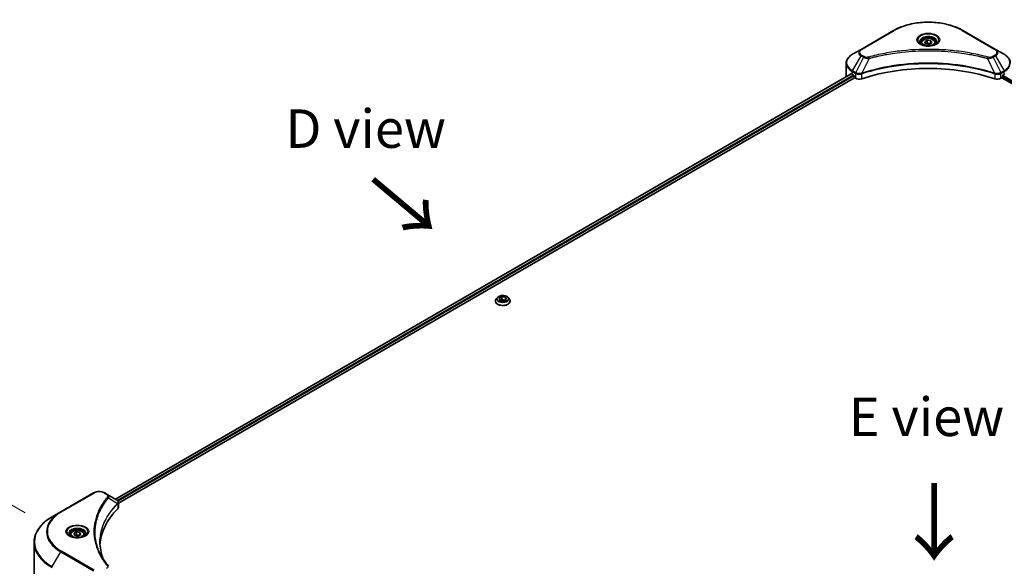
# Model space of a CAD drawing. Units: millimetres. Extents: x 0 to 12768, y 0 to 2248.
# Drawn here: x 197 to 582, y 1141 to 1354 of the extents above; entities that cross this region are included whole.
import ezdxf

# ---------------------------------------------------------------- set-up
doc = ezdxf.new("R2010")
doc.units = ezdxf.units.MM
doc.header["$LTSCALE"] = 6
doc.layers.get('Defpoints').update_dxf_attribs({"lineweight": 25})
for name, color, linetype, lineweight in [('Dimension (ISO)', 7, 'Continuous', 18), ('Symbol (ISO)', 7, 'Continuous', 18), ('Visible (ISO)', 7, 'Continuous', 35), ('Visible Narrow (ISO)', 7, 'Continuous', 25)]:
    doc.layers.add(name, color=color, linetype=linetype, lineweight=lineweight)
doc.styles.add('Note Text (TK)', font='MS PGothic.ttf')
doc.dimstyles.new('Default - Method 1b (TK)', dxfattribs={"dimscale": 6, "dimtxt": 2.5, "dimasz": 2.5, "dimexe": 1, "dimexo": 1.5, "dimgap": 1, "dimtad": 1, "dimrnd": 1e-08, "dimdsep": 46, "dimtxsty": 'Note Text (TK)', "dimcen": 0.09, "dimdle": 5, "dimclrd": 100, "dimclre": 100, "dimclrt": 7, "dimadec": 1, "dimazin": 1, "dimtfac": 1, "dimtmove": 0, "dimatfit": 3, "dimfxl": 1, "dimtolj": 1, "dimlwd": -1, "dimlwe": -1, "dimarcsym": 0})

# ---------------------------------------------------------------- blocks, each defined once
blk = doc.blocks.new('*D19')
at = {"layer": 'Defpoints', "color": 0, "transparency": 16777216}
for p in [(127.93, 1203.05), (208.54, 1156.51), (229.1, 1062.99)]:
    blk.add_point(p, dxfattribs=at)
at = {"layer": 'Dimension (ISO)', "color": 100, "transparency": 16777216}
for p, q in [((199.54, 1161.71), (121.93, 1206.52)), ((127.93, 1136.4), (127.93, 1188.05)), ((220.1, 1068.19), (121.93, 1124.87))]:
    blk.add_line(p, q, dxfattribs=at)
for points in [[(125.43, 1188.05), (130.43, 1188.05), (127.93, 1203.05)], [(125.43, 1136.4), (130.43, 1136.4), (127.93, 1121.4)]]:
    blk.add_solid(points, dxfattribs=at)
at = {"layer": 'Dimension (ISO)', "color": 7, "transparency": 16777216, "insert": (115.81, 1148.84), "char_height": 15, "attachment_point": 4, "rotation": 90, "style": 'Note Text (TK)'}
blk.add_mtext('\\A1;{\\Q30.000;\\W0.816;\\H0.816x;100}', dxfattribs=at)

msp = doc.modelspace()

# ---------------------------------------------------------------- linework, layer by layer
at = {"layer": 'Visible (ISO)'}
for p, q in [((538.7126, 1349.9165), (525.9847, 1342.568)), ((578.5177, 1342.568), (565.7898, 1349.9165)), ((550.857, 1345.5379), (551.8776, 1346.1272)), ((551.8776, 1346.1272), (553.2718, 1345.9115)), ((551.8776, 1345.0657), (551.8776, 1346.1272)), ((525.9847, 1342.568), (522.6563, 1340.6463)), ((549.5012, 1345.0773), (549.5012, 1344.4573)), ((551.2306, 1344.733), (550.857, 1345.5379)), ((552.6248, 1344.5173), (551.2306, 1344.733)), ((553.6454, 1345.1066), (552.6248, 1344.5173)), ((553.2718, 1345.9115), (553.6454, 1345.1066)), ((553.2718, 1344.8909), (553.2718, 1345.9115)), ((555.0012, 1345.0773), (555.0012, 1344.4573)), ((581.8461, 1340.6463), (578.5177, 1342.568)), ((540.4531, 1341.2867), (540.4539, 1341.2872)), ((564.0488, 1341.287), (564.0492, 1341.2868)), ((564.2482, 1341.261), (564.2482, 1341.2609)), ((564.7278, 1341.1965), (564.7277, 1341.1965)), ((569.1047, 1340.482), (569.1047, 1340.482)), ((569.4289, 1340.4199), (569.4289, 1340.4198)), ((520.2096, 1332.0133), (520.2096, 1337.1515)), ((522.163, 1332.9998), (234.7718, 1167.0744)), ((235.9445, 1165.4786), (523.472, 1331.4826)), ((522.5527, 1332.8298), (523.0477, 1332.5441)), ((523.2598, 1332.1766), (523.2598, 1331.85)), ((523.472, 1331.4826), (523.8583, 1331.2596)), ((525.9952, 1332.9394), (525.996, 1332.9399)), ((526.6953, 1333.3436), (526.6981, 1333.3452)), ((577.7959, 1333.3501), (577.8073, 1333.3435)), ((578.507, 1332.9395), (578.5075, 1332.9393)), ((580.6441, 1331.2596), (581.0305, 1331.4826)), ((581.0305, 1331.4826), (868.5579, 1165.4786)), ((581.2426, 1331.85), (581.2426, 1332.1766)), ((581.4547, 1332.5441), (581.9497, 1332.8298)), ((384.6869, 1245.4354), (385.7076, 1246.0247)), ((385.7076, 1246.0247), (385.7076, 1244.9633)), ((385.7076, 1246.0247), (387.1017, 1245.809)), ((383.1811, 1244.3216), (383.1811, 1244.3549)), ((384.0303, 1245.7582), (383.5343, 1245.2048)), ((385.0605, 1244.6305), (384.6869, 1245.4354)), ((386.4547, 1244.4148), (385.0605, 1244.6305)), ((385.1163, 1244.6219), (385.7076, 1244.9633)), ((385.7076, 1244.9633), (387.046, 1244.7562)), ((387.4753, 1245.0041), (386.4547, 1244.4148)), ((387.1017, 1245.809), (387.4753, 1245.0041)), ((387.1017, 1245.809), (387.1017, 1244.7884)), ((388.1319, 1245.7582), (388.628, 1245.2048)), ((388.9811, 1244.3216), (388.9811, 1244.3549)), ((226.1714, 1169.4707), (213.4435, 1162.1223)), ((231.5667, 1168.9249), (230.6212, 1169.4707)), ((231.5667, 1168.9249), (235.2443, 1166.8016)), ((235.8091, 1165.4004), (235.8095, 1165.4006)), ((235.9445, 1163.8778), (235.9445, 1165.7759)), ((213.4435, 1162.1223), (210.1151, 1160.2006)), ((229.6935, 1164.1424), (229.693, 1164.1422)), ((235.3905, 1165.1587), (235.4011, 1165.1649)), ((228.1571, 1160.9825), (228.1577, 1160.9829)), ((218.5168, 1153.6612), (219.5375, 1154.2505)), ((219.5375, 1154.2505), (220.9317, 1154.0348)), ((219.5375, 1153.189), (219.5375, 1154.2505)), ((220.9317, 1154.0348), (221.3052, 1153.2299)), ((220.9317, 1153.0142), (220.9317, 1154.0348)), ((202.9821, 1135.815), (202.9821, 1150.1738)), ((217.161, 1153.2006), (217.161, 1152.5806)), ((218.8904, 1152.8563), (218.5168, 1153.6612)), ((220.2846, 1152.6406), (218.8904, 1152.8563)), ((221.3052, 1153.2299), (220.2846, 1152.6406)), ((222.661, 1153.2006), (222.661, 1152.5806))]:
    msp.add_line(p, q, dxfattribs=at)
for centre, major_axis, ratio, start_param, end_param in [((552.2512, 1342.8728), (3.25, 0), 0.57735027, 3.62692282, 3.62701417), ((552.2512, 1342.8728), (-2.75, 0), 0.57735027, 0.57230409, 0.57259773), ((552.2512, 1342.8728), (-2.75, 0), 0.57735027, 2.56833258, 2.56853998), ((552.2512, 1342.8728), (3.25, 0), 0.57735027, 5.7971013, 5.79715332), ((552.2512, 1305.069), (52, 0), 0.57735027, 1.04765332, 2.09393933), ((528.2096, 1332.0133), (-8, 0), 0.57735027, 0, 0.03015059), ((528.2096, 1336.0958), (8, 0), 0.57735027, 3.88203974, 3.92699082), ((523.0477, 1332.2991), (-0.15, 0.2598), 0.57735027, 3.92699082, 5.49778714), ((523.472, 1331.7276), (-0.15, 0.2598), 0.57735027, 0.78539816, 2.35619449), ((525.2725, 1332.0761), (2, 0), 0.57735027, 3.92699082, 5.23553198), ((579.2299, 1332.0761), (2, 0), 0.57735027, 4.18924598, 5.49778714), ((581.0305, 1331.7276), (-0.15, -0.2598), 0.57735027, 0.78539816, 2.35619449), ((581.4547, 1332.2991), (-0.15, -0.2598), 0.57735027, 3.92699082, 5.49778714), ((576.2928, 1336.0958), (8, 0), 0.57735027, 5.49778714, 5.54273822), ((235.2386, 1164.5055), (-0.946, 2.4307), 0.56078354, 5.66517913, 5.67306102), ((235.0052, 1166.3622), (0.2535, 0.431), 0.57192456, 0.0002322, 0.00514699), ((280.7222, 1148.3016), (-52, 0), 0.57735027, 5.7600423, 6.25046737), ((233.9445, 1163.8778), (2, 0), 0.57735027, 5.7600423, 6.28318531)]:
    msp.add_ellipse(centre, major_axis=major_axis, ratio=ratio, start_param=start_param, end_param=end_param, dxfattribs=at)
for points, knots in [([(538.7126, 1349.9165), (540.1435, 1350.7426), (541.7912, 1351.4328), (545.3654, 1352.4842), (547.2915, 1352.8452), (551.2402, 1353.2063), (553.2622, 1353.2063), (557.211, 1352.8452), (559.137, 1352.4842), (562.7112, 1351.4328), (564.359, 1350.7426), (565.7898, 1349.9165)], [3.14159265, 3.14159265, 3.14159265, 3.14159265, 3.45575192, 3.45575192, 3.76991118, 3.76991118, 4.08407045, 4.08407045, 4.39822972, 4.39822972, 4.71238898, 4.71238898, 4.71238898, 4.71238898]), ([(549.5012, 1345.0773), (549.5012, 1345.2487), (549.5416, 1345.4193), (549.6968, 1345.7484), (549.8168, 1345.9048), (550.1332, 1346.1991), (550.3379, 1346.3325), (550.8063, 1346.5545), (551.0721, 1346.6414), (551.6314, 1346.7588), (551.9247, 1346.7896), (552.5111, 1346.7938), (552.8041, 1346.7675), (553.3642, 1346.6596), (553.6312, 1346.5778), (554.1144, 1346.3621), (554.3305, 1346.2279), (554.6812, 1345.9149), (554.8183, 1345.7364), (554.9671, 1345.3921), (555.0012, 1345.2349), (555.0012, 1345.0773)], [2.35619449, 2.35619449, 2.35619449, 2.35619449, 2.62198886, 2.62198886, 2.91161337, 2.91161337, 3.23970828, 3.23970828, 3.57841915, 3.57841915, 3.91455234, 3.91455234, 4.24911174, 4.24911174, 4.58502719, 4.58502719, 4.92367944, 4.92367944, 5.25327908, 5.25327908, 5.49778714, 5.49778714, 5.49778714, 5.49778714]), ([(549.6254, 1344.3623), (549.5917, 1344.3864), (549.5594, 1344.4107), (549.4341, 1344.5103), (549.3527, 1344.5874), (549.2169, 1344.7413), (549.1625, 1344.818), (549.0785, 1344.9673), (549.0489, 1345.0398), (549.0103, 1345.1803), (549.0012, 1345.2484), (549.0012, 1345.3164)], [1.676424822, 1.676424822, 1.676424822, 1.676424822, 1.727875959, 1.727875959, 1.884955592, 1.884955592, 2.042035225, 2.042035225, 2.199114858, 2.199114858, 2.35619449, 2.35619449, 2.35619449, 2.35619449]), ([(549.3496, 1344.5072), (549.6261, 1344.3475), (549.9528, 1344.2074), (550.6775, 1343.986), (551.0761, 1343.9055), (551.904, 1343.8164), (552.3334, 1343.8085), (553.175, 1343.8676), (553.5869, 1343.9346), (554.3462, 1344.1338), (554.6938, 1344.2655), (555.0477, 1344.4482), (555.1012, 1344.4773), (555.1529, 1344.5072)], [4.71238898, 4.71238898, 4.71238898, 4.71238898, 5.01119213, 5.01119213, 5.31351931, 5.31351931, 5.61874121, 5.61874121, 5.92425149, 5.92425149, 6.22732827, 6.22732827, 6.28318531, 6.28318531, 6.28318531, 6.28318531]), ([(555.5012, 1345.3164), (555.5012, 1345.2484), (555.4921, 1345.1803), (555.4536, 1345.0398), (555.4239, 1344.9673), (555.3399, 1344.818), (555.2855, 1344.7413), (555.1497, 1344.5874), (555.0684, 1344.5103), (554.943, 1344.4107), (554.9107, 1344.3864), (554.877, 1344.3623)], [5.497787144, 5.497787144, 5.497787144, 5.497787144, 5.654866776, 5.654866776, 5.811946409, 5.811946409, 5.969026042, 5.969026042, 6.126105675, 6.126105675, 6.177556812, 6.177556812, 6.177556812, 6.177556812]), ([(522.6563, 1340.6463), (522.359, 1340.4747), (522.0827, 1340.2882), (521.5791, 1339.888), (521.3517, 1339.6742), (520.9526, 1339.2221), (520.781, 1338.9836), (520.5009, 1338.486), (520.3926, 1338.2268), (520.2469, 1337.6955), (520.2096, 1337.4235), (520.2096, 1337.1515)], [3.141592654, 3.141592654, 3.141592654, 3.141592654, 3.298672286, 3.298672286, 3.455751919, 3.455751919, 3.612831552, 3.612831552, 3.769911184, 3.769911184, 3.926990817, 3.926990817, 3.926990817, 3.926990817]), ([(584.2928, 1337.1515), (584.2928, 1337.4235), (584.2556, 1337.6955), (584.1098, 1338.2268), (584.0015, 1338.486), (583.7215, 1338.9836), (583.5498, 1339.2221), (583.1508, 1339.6742), (582.9234, 1339.888), (582.4197, 1340.2882), (582.1435, 1340.4747), (581.8461, 1340.6463)], [0.785398163, 0.785398163, 0.785398163, 0.785398163, 0.942477796, 0.942477796, 1.099557429, 1.099557429, 1.256637061, 1.256637061, 1.413716694, 1.413716694, 1.570796327, 1.570796327, 1.570796327, 1.570796327]), ([(522.3043, 1332.9799), (522.2788, 1332.996), (522.2519, 1333.0071), (522.2027, 1333.0141), (522.1805, 1333.0099), (522.163, 1332.9998)], [-0.0452461794, -0.0452461794, -0.0452461794, -0.0452461794, -0.0339249805, -0.0339249805, -0.0226147282, -0.0226147282, -0.0226147282, -0.0226147282]), ([(388.1319, 1245.7582), (388.0092, 1245.8951), (387.8534, 1246.0152), (387.4857, 1246.222), (387.2715, 1246.3071), (386.8118, 1246.4313), (386.5664, 1246.4706), (386.069, 1246.5007), (385.8171, 1246.4919), (385.3298, 1246.427), (385.0944, 1246.371), (384.6617, 1246.2149), (384.4646, 1246.1147), (384.1969, 1245.923), (384.1071, 1245.8439), (384.0303, 1245.7582)], [5.97535376, 5.97535376, 5.97535376, 5.97535376, 6.29636668, 6.29636668, 6.63079528, 6.63079528, 6.96387273, 6.96387273, 7.29518617, 7.29518617, 7.62692208, 7.62692208, 7.96090005, 7.96090005, 8.16181319, 8.16181319, 8.16181319, 8.16181319]), ([(383.5343, 1245.2048), (383.4896, 1245.155), (383.4486, 1245.1034), (383.3747, 1244.9971), (383.3417, 1244.9424), (383.2844, 1244.8303), (383.2602, 1244.7728), (383.221, 1244.6559), (383.2061, 1244.5964), (383.1862, 1244.4762), (383.1811, 1244.4155), (383.1811, 1244.3549)], [1.878627878, 1.878627878, 1.878627878, 1.878627878, 1.974141201, 1.974141201, 2.069654523, 2.069654523, 2.165167845, 2.165167845, 2.260681168, 2.260681168, 2.35619449, 2.35619449, 2.35619449, 2.35619449]), ([(383.1811, 1244.3216), (383.1811, 1244.1428), (383.2282, 1243.9644), (383.4111, 1243.6228), (383.5501, 1243.4602), (383.9087, 1243.1652), (384.1315, 1243.0341), (384.6354, 1242.8201), (384.9168, 1242.7375), (385.5083, 1242.6287), (385.8184, 1242.6023), (386.4366, 1242.6082), (386.7447, 1242.6402), (387.329, 1242.7598), (387.6051, 1242.8474), (388.0981, 1243.0708), (388.3148, 1243.2067), (388.6644, 1243.5151), (388.798, 1243.6877), (388.947, 1244.0168), (388.9811, 1244.1691), (388.9811, 1244.3216)], [2.35619449, 2.35619449, 2.35619449, 2.35619449, 2.65590507, 2.65590507, 2.96831605, 2.96831605, 3.29280909, 3.29280909, 3.61853703, 3.61853703, 3.9432875, 3.9432875, 4.26764236, 4.26764236, 4.59247646, 4.59247646, 4.91827385, 4.91827385, 5.2421889, 5.2421889, 5.49778714, 5.49778714, 5.49778714, 5.49778714]), ([(388.9811, 1244.3549), (388.9811, 1244.4155), (388.9761, 1244.4762), (388.9561, 1244.5964), (388.9412, 1244.6559), (388.9021, 1244.7728), (388.8778, 1244.8303), (388.8206, 1244.9424), (388.7876, 1244.9971), (388.7136, 1245.1034), (388.6726, 1245.155), (388.628, 1245.2048)], [5.497787144, 5.497787144, 5.497787144, 5.497787144, 5.593300466, 5.593300466, 5.688813789, 5.688813789, 5.784327111, 5.784327111, 5.879840433, 5.879840433, 5.975353756, 5.975353756, 5.975353756, 5.975353756]), ([(226.1714, 1169.4707), (226.4175, 1169.6128), (226.693, 1169.7274), (227.2815, 1169.9005), (227.5944, 1169.9589), (228.2333, 1170.0173), (228.5593, 1170.0173), (229.1982, 1169.9589), (229.5112, 1169.9005), (230.0996, 1169.7274), (230.3751, 1169.6128), (230.6212, 1169.4707)], [4.71238898, 4.71238898, 4.71238898, 4.71238898, 5.02654825, 5.02654825, 5.34070751, 5.34070751, 5.65486678, 5.65486678, 5.96902604, 5.96902604, 6.28318531, 6.28318531, 6.28318531, 6.28318531]), ([(235.2586, 1166.7932), (235.4283, 1166.6934), (235.5768, 1166.5727), (235.7488, 1166.364), (235.7979, 1166.2903), (235.9057, 1166.0768), (235.9445, 1165.9238), (235.9442, 1165.7747)], [0, 0, 0, 0, 0.066937723, 0.066937723, 0.099446916, 0.099446916, 0.155632224, 0.155632224, 0.155632224, 0.155632224]), ([(210.1151, 1160.2006), (209.2254, 1159.6869), (208.4034, 1159.1315), (206.9149, 1157.9487), (206.2484, 1157.3213), (205.0887, 1156.0072), (204.5954, 1155.3205), (203.7976, 1153.9028), (203.4932, 1153.1718), (203.0853, 1151.6851), (202.9821, 1150.9295), (202.9821, 1150.1738)], [1.570796327, 1.570796327, 1.570796327, 1.570796327, 1.727875959, 1.727875959, 1.884955592, 1.884955592, 2.042035225, 2.042035225, 2.199114858, 2.199114858, 2.35619449, 2.35619449, 2.35619449, 2.35619449]), ([(217.161, 1153.2006), (217.161, 1153.372), (217.2014, 1153.5426), (217.3566, 1153.8717), (217.4766, 1154.0281), (217.793, 1154.3224), (217.9977, 1154.4558), (218.4662, 1154.6778), (218.7319, 1154.7647), (219.2912, 1154.8821), (219.5845, 1154.9129), (220.1709, 1154.9171), (220.4639, 1154.8908), (221.024, 1154.7829), (221.291, 1154.7011), (221.7742, 1154.4854), (221.9903, 1154.3512), (222.341, 1154.0382), (222.4781, 1153.8597), (222.6269, 1153.5154), (222.661, 1153.3582), (222.661, 1153.2006)], [2.35619449, 2.35619449, 2.35619449, 2.35619449, 2.62198886, 2.62198886, 2.91161337, 2.91161337, 3.23970828, 3.23970828, 3.57841915, 3.57841915, 3.91455234, 3.91455234, 4.24911174, 4.24911174, 4.58502719, 4.58502719, 4.92367944, 4.92367944, 5.25327908, 5.25327908, 5.49778714, 5.49778714, 5.49778714, 5.49778714]), ([(217.2852, 1152.4856), (217.2515, 1152.5097), (217.2192, 1152.534), (217.0939, 1152.6336), (217.0125, 1152.7107), (216.8767, 1152.8646), (216.8223, 1152.9413), (216.7383, 1153.0906), (216.7087, 1153.1631), (216.6701, 1153.3036), (216.661, 1153.3717), (216.661, 1153.4397)], [3.247221149, 3.247221149, 3.247221149, 3.247221149, 3.298672286, 3.298672286, 3.455751919, 3.455751919, 3.612831552, 3.612831552, 3.769911184, 3.769911184, 3.926990817, 3.926990817, 3.926990817, 3.926990817]), ([(217.0094, 1152.6305), (217.2859, 1152.4708), (217.6126, 1152.3307), (218.3373, 1152.1093), (218.7359, 1152.0288), (219.5638, 1151.9397), (219.9932, 1151.9318), (220.8348, 1151.9909), (221.2467, 1152.0579), (222.006, 1152.2571), (222.3536, 1152.3888), (222.7075, 1152.5715), (222.761, 1152.6007), (222.8127, 1152.6305)], [3.14159265, 3.14159265, 3.14159265, 3.14159265, 3.4403958, 3.4403958, 3.74272298, 3.74272298, 4.04794488, 4.04794488, 4.35345517, 4.35345517, 4.65653194, 4.65653194, 4.71238898, 4.71238898, 4.71238898, 4.71238898]), ([(223.161, 1153.4397), (223.161, 1153.3717), (223.152, 1153.3036), (223.1134, 1153.1631), (223.0838, 1153.0906), (222.9998, 1152.9413), (222.9453, 1152.8646), (222.8095, 1152.7107), (222.7282, 1152.6336), (222.6028, 1152.534), (222.5705, 1152.5097), (222.5368, 1152.4856)], [0.785398163, 0.785398163, 0.785398163, 0.785398163, 0.942477796, 0.942477796, 1.099557429, 1.099557429, 1.256637061, 1.256637061, 1.413716694, 1.413716694, 1.465167832, 1.465167832, 1.465167832, 1.465167832])]:
    msp.add_open_spline(points, degree=3, knots=knots, dxfattribs=at)
for points, weights in [([(551.8776, 1345.0657), (551.6271, 1344.8376), (551.41, 1344.7052)], [2.47907954222, 2.65359322647, 2.66928636516]), ([(553.19, 1344.8437), (552.5432, 1344.8004), (551.8776, 1345.0657)], [1.01523736138, 1.14666441016, 1]), ([(219.5375, 1153.189), (219.287, 1152.9609), (219.0698, 1152.8285)], [2.47907954222, 2.65359322647, 2.66928636516]), ([(220.8499, 1152.967), (220.203, 1152.9237), (219.5375, 1153.189)], [1.01523736138, 1.14666441016, 1])]:
    msp.add_rational_spline(points, weights, degree=2, dxfattribs=at)
for points in [[(228.7222, 1150.2421), (228.7241, 1148.1499), (229.1175, 1146.0452), (229.8936, 1143.9902)], [(228.7228, 1150.2421), (228.7228, 1150.2495), (228.7228, 1150.2569), (228.7228, 1150.2642)], [(229.1792, 1145.1273), (229.9483, 1143.6697), (230.9108, 1142.2392), (232.0506, 1140.858)]]:
    msp.add_open_spline(points, degree=3, dxfattribs=at)
at = {"layer": 'Visible Narrow (ISO)'}
for p, q in [((526.2347, 1342.5433), (538.9626, 1349.8917)), ((565.5398, 1349.8917), (578.2677, 1342.5433)), ((522.6563, 1334.234), (525.9847, 1339.999)), ((526.9302, 1339.4531), (523.951, 1333.4864)), ((525.9847, 1339.999), (526.9302, 1339.4531)), ((527.1802, 1339.717), (526.2347, 1340.2629)), ((529.1056, 1339.0303), (526.3217, 1333.2213)), ((528.2155, 1339.0681), (528.2156, 1339.0681)), ((531.5421, 1339.6528), (531.5424, 1339.653)), ((569.5753, 1340.3913), (569.5753, 1340.3914)), ((575.3969, 1339.0303), (578.1807, 1333.2213)), ((576.2869, 1339.0681), (576.287, 1339.068)), ((578.2677, 1340.2629), (577.3223, 1339.717)), ((577.5723, 1339.4531), (578.5177, 1339.999)), ((577.5723, 1339.4531), (580.5514, 1333.4864)), ((578.5177, 1339.999), (581.8461, 1334.234)), ((522.3043, 1332.9799), (234.8596, 1167.0237)), ((523.0477, 1332.5441), (235.566, 1166.5664)), ((523.2598, 1332.1766), (235.829, 1166.2284)), ((522.5527, 1332.8298), (522.5527, 1333.8855)), ((522.5527, 1333.8855), (523.8475, 1333.138)), ((523.951, 1333.4864), (522.6563, 1334.234)), ((523.8583, 1333.1316), (523.8583, 1331.2596)), ((523.9653, 1333.0738), (523.9651, 1333.0738)), ((524.3648, 1333.3045), (524.3638, 1333.3039)), ((524.4942, 1332.8893), (524.4926, 1332.8884)), ((526.2717, 1331.0758), (526.2717, 1333.0405)), ((578.2307, 1333.0405), (578.2307, 1331.0758)), ((579.2833, 1333.1445), (579.2833, 1333.1445)), ((579.7956, 1332.8488), (579.7959, 1332.8486)), ((579.9528, 1333.2479), (579.9529, 1333.2479)), ((580.3778, 1333.0025), (580.3782, 1333.0023)), ((581.8461, 1334.234), (580.5514, 1333.4864)), ((580.6441, 1331.2596), (580.6441, 1333.1316)), ((580.655, 1333.138), (581.9497, 1333.8855)), ((581.2426, 1332.0133), (868.6165, 1166.098)), ((581.3443, 1332.4445), (868.8355, 1166.4614)), ((581.9497, 1332.8298), (581.9497, 1333.8855)), ((213.6935, 1162.0975), (226.4214, 1169.446)), ((230.3712, 1169.446), (231.3167, 1168.9001)), ((232.0792, 1167.5421), (235.6136, 1165.3809)), ((235.677, 1165.2656), (235.677, 1163.3009)), ((235.794, 1166.2082), (235.7938, 1166.208)), ((229.6046, 1163.9897), (229.6044, 1163.9895)), ((210.1151, 1140.7243), (213.4435, 1146.4893)), ((213.4435, 1146.4893), (226.1714, 1139.1408)), ((226.4214, 1139.4047), (213.6935, 1146.7532))]:
    msp.add_line(p, q, dxfattribs=at)
for centre, major_axis, ratio, start_param, end_param in [((552.2512, 1342.2196), (18.7929, 0), 0.57735027, 0.78539816, 2.35619449), ((538.9626, 1349.4835), (-0.25, 0.433), 0.57735027, 5.49778714, 6.28318531), ((565.5398, 1349.4835), (0.25, 0.433), 0.57735027, 0, 0.78539816), ((552.2512, 1346.1825), (-4.1036, 0), 0.57735027, 2.35619449, 7.06858347), ((552.2512, 1345.6051), (3.3964, 0), 0.57735027, 5.59811367, 10.10984959), ((552.2512, 1345.3164), (-3.25, 0), 0.57735027, 3.14159265, 6.28318531), ((528.2096, 1341.2835), (-3.1464, 0), 0.57735027, 5.49778714, 7.06858347), ((528.2096, 1341.4031), (-2.7929, 0), 0.57735027, 5.49778714, 7.06858347), ((526.2347, 1342.135), (-0.25, 0.433), 0.57735027, 5.49778714, 6.28318531), ((552.2512, 1345.0773), (-2.75, 0), 0.57735027, 0, 0.56017967), ((552.2512, 1345.0773), (2.75, 0), 0.57735027, 5.72300564, 6.28318531), ((578.2677, 1342.135), (0.25, 0.433), 0.57735027, 0, 0.78539816), ((576.2928, 1341.4031), (2.7929, 0), 0.57735027, 5.49778714, 7.06858347), ((576.2928, 1341.2835), (3.1464, 0), 0.57735027, 5.49778714, 7.06858347), ((528.2096, 1337.4402), (-7.8536, 0), 0.57735027, 5.49778714, 7.06858347), ((526.2347, 1339.8546), (-0.25, -0.433), 0.57735027, 3.92699082, 4.71238898), ((527.1802, 1339.3087), (-0.25, -0.433), 0.57735027, 3.92699082, 4.71238898), ((528.9081, 1339.1077), (0.1326, -0.4821), 0.35119009, 1.31403463, 2.47714191), ((575.5943, 1339.1077), (-0.1326, -0.4821), 0.35119009, 3.8060434, 4.96915068), ((577.3223, 1339.3087), (0.25, -0.433), 0.57735027, 1.57079633, 2.35619449), ((578.2677, 1339.8546), (0.25, -0.433), 0.57735027, 1.57079633, 2.35619449), ((576.2928, 1337.4402), (7.8536, 0), 0.57735027, 5.49778714, 7.06858347), ((528.2096, 1337.1515), (-8, 0), 0.57735027, 0, 0.78539816), ((576.2928, 1337.1515), (8, 0), 0.57735027, 5.49778714, 6.28318531), ((522.9063, 1334.0896), (-0.25, -0.433), 0.57735027, 4.71238898, 5.49778714), ((524.201, 1333.3421), (0.25, 0.433), 0.57735027, 1.57079633, 2.35619449), ((523.968, 1331.9952), (0.842, -1.2173), 0.50851241, 2.30986305, 2.32032383), ((524.2119, 1333.3358), (-0.2535, -0.431), 0.57192456, 4.71650889, 5.50242059), ((524.3048, 1331.3972), (1.3734, -2.1953), 0.47714906, 2.42080406, 2.42868471), ((526.0219, 1333.2906), (-0.2123, 0.4527), 0.32125202, 3.98495359, 4.38504538), ((526.0874, 1333.3171), (0.1573, -0.4746), 0.40712817, 0.88674396, 1.23511653), ((578.415, 1333.3171), (0.1573, 0.4746), 0.40712817, 1.90647612, 2.25484869), ((578.4805, 1333.2906), (-0.2123, -0.4527), 0.32125202, 5.03973231, 5.43982437), ((580.1977, 1331.3979), (1.3732, 2.1946), 0.47715929, 0.71303098, 0.72091287), ((580.2906, 1333.3358), (-0.2535, 0.431), 0.57192456, 3.92235737, 4.70826907), ((580.3014, 1333.3421), (0.25, -0.433), 0.57735027, 0.78539816, 1.57079633), ((580.5344, 1331.9953), (0.842, 1.2172), 0.50851095, 0.82129852, 0.83175967), ((581.5961, 1334.0896), (-0.25, 0.433), 0.57735027, 3.92699082, 4.71238898), ((386.0811, 1244.4439), (-2.8677, 0), 0.57735027, 5.8056187, 9.90234457), ((386.0811, 1244.3549), (-2.9, 0), 0.57735027, 0, 3.14159265), ((386.0811, 1244.3216), (2.9, 0), 0.57735027, 3.14159265, 6.28318531), ((386.0811, 1245.1455), (-2.3092, 0), 0.57735027, 5.8056187, 9.90234457), ((226.4214, 1169.0377), (-0.25, 0.433), 0.57735027, 5.49778714, 6.28318531), ((228.3963, 1168.3058), (2.7929, 0), 0.57735027, 0.78539816, 2.35619449), ((230.3712, 1169.0377), (0.25, 0.433), 0.57735027, 0, 0.78539816), ((231.3167, 1168.4919), (0.25, 0.433), 0.57735027, 0, 0.78539816), ((231.6649, 1167.4942), (0.3856, -0.3182), 0.7371107, 0.95417388, 2.11728116), ((235.2062, 1165.3768), (-0.3544, 0.3527), 0.70765843, 3.75530177, 4.10367434), ((235.2439, 1165.4098), (0.3038, -0.3971), 0.7825254, 0.71441804, 1.11451011), ((226.9821, 1154.4253), (-18.7929, 0), 0.57735027, 5.49778714, 7.06858347), ((226.9821, 1154.3058), (-19.1464, 0), 0.57735027, 5.49778714, 7.06858347), ((213.6935, 1161.6893), (-0.25, 0.433), 0.57735027, 5.49778714, 6.28318531), ((228.3963, 1162.7014), (4, 0), 0.57735027, 1.13371691, 1.13387959), ((228.3963, 1162.9901), (-3.8536, 0), 0.57735027, 4.22709057, 4.22727015), ((226.9821, 1150.4624), (-23.8536, 0), 0.57735027, 5.49778714, 7.06858347), ((219.911, 1154.3058), (-4.1036, 0), 0.57735027, 2.35619449, 7.06858347), ((219.911, 1153.7284), (3.3964, 0), 0.57735027, 5.59811367, 10.10984959), ((219.911, 1153.4397), (-3.25, 0), 0.57735027, 3.14159265, 6.28318531), ((226.9821, 1150.1738), (-24, 0), 0.57735027, 0, 0.78539816), ((219.911, 1153.2006), (-2.75, 0), 0.57735027, 0, 0.56017967), ((219.911, 1153.2006), (2.75, 0), 0.57735027, 5.72300564, 6.28318531), ((213.6935, 1146.3449), (0.25, 0.433), 0.57735027, 0.78539816, 1.57079633), ((231.6649, 1140.54), (0.3856, 0.3182), 0.7371107, 6.28268784, 7.3074968)]:
    msp.add_ellipse(centre, major_axis=major_axis, ratio=ratio, start_param=start_param, end_param=end_param, dxfattribs=at)
for centre, major_axis in [((552.2512, 1346.302), (-4.4571, 0)), ((552.2512, 1345.3222), (2.45, 0)), ((386.0811, 1245.2198), (-2.1415, 0)), ((219.911, 1154.4253), (4.4571, 0)), ((219.911, 1153.4455), (2.45, 0))]:
    msp.add_ellipse(centre, major_axis=major_axis, ratio=0.57735027, dxfattribs=at)
for points, knots in [([(575.5943, 1339.516), (574.5569, 1339.8013), (572.4512, 1340.3345), (568.1307, 1341.2442), (562.5589, 1342.0801), (553.4206, 1342.7554), (544.1723, 1342.4156), (536.3717, 1341.2439), (532.0512, 1340.3346), (529.9455, 1339.8013), (528.9081, 1339.516)], [0, 0, 0, 0, 0.34472946, 0.68945893, 1.37891786, 2.06837678, 3.44729464, 4.13675357, 4.48148303, 4.82621249, 4.82621249, 4.82621249, 4.82621249]), ([(526.9302, 1339.4531), (527.0832, 1339.3658), (527.3094, 1339.275), (527.4963, 1339.2182), (527.5574, 1339.1996), (527.6169, 1339.1832), (527.6765, 1339.1682), (527.8021, 1339.1365), (527.9274, 1339.1101), (528.0769, 1339.0872), (528.1916, 1339.0696), (528.309, 1339.056), (528.4282, 1339.0463), (528.4797, 1339.0421), (528.5315, 1339.0387), (528.5836, 1339.0359), (528.7562, 1339.0266), (528.9319, 1339.0248), (529.1056, 1339.0303)], [-0.187504168, -0.187504168, -0.187504168, -0.187504168, -0.134326228, -0.134326228, -0.134326228, -0.116955095, -0.116955095, -0.116955095, -0.080358929, -0.080358929, -0.080358929, -0.0522949, -0.0522949, -0.0522949, -0.040179465, -0.040179465, -0.040179465, 0, 0, 0, 0]), ([(528.9081, 1339.516), (528.7872, 1339.4827), (528.5275, 1339.4394), (527.8963, 1339.4379), (527.4327, 1339.5712), (527.1802, 1339.717)], [0, 0, 0, 0, 0.040179465, 0.080358929, 0.187504168, 0.187504168, 0.187504168, 0.187504168]), ([(529.1056, 1339.0303), (529.129, 1339.0366), (529.1523, 1339.0428), (529.1757, 1339.0491), (529.3134, 1339.0859), (529.5146, 1339.1394), (529.6439, 1339.1732), (529.7252, 1339.1945), (529.7901, 1339.2114), (529.8619, 1339.2301), (529.895, 1339.2387), (529.9298, 1339.2477), (529.9699, 1339.2581), (530.5477, 1339.4081), (531.1534, 1339.5601), (531.7207, 1339.6958), (531.8915, 1339.7366), (532.0624, 1339.7769), (532.239, 1339.8179), (533.2945, 1340.0627), (534.3659, 1340.2869), (535.4483, 1340.4916), (536.3512, 1340.6624), (537.2681, 1340.8209), (538.1866, 1340.964), (539.4703, 1341.1641), (540.7559, 1341.3349), (542.0597, 1341.4797), (543.7736, 1341.6702), (545.5102, 1341.8152), (547.2495, 1341.9085), (550.0502, 1342.0588), (552.8605, 1342.08), (555.6666, 1341.9781), (556.1962, 1341.9588), (556.7251, 1341.9352), (557.2532, 1341.9069), (558.9929, 1341.8138), (560.7267, 1341.6703), (562.4428, 1341.4797), (563.7469, 1341.3348), (565.0326, 1341.1642), (566.3163, 1340.9641), (567.2346, 1340.821), (568.1513, 1340.6624), (569.054, 1340.4916), (570.1363, 1340.2869), (571.2077, 1340.0625), (572.2635, 1339.8179), (572.3498, 1339.7979), (572.4359, 1339.7777), (572.522, 1339.7575), (572.6065, 1339.7376), (572.6909, 1339.7176), (572.7753, 1339.6974), (572.858, 1339.6777), (572.9407, 1339.6578), (573.0233, 1339.6378), (573.1042, 1339.6183), (573.1851, 1339.5986), (573.2658, 1339.5788), (573.3448, 1339.5594), (573.4237, 1339.54), (573.5026, 1339.5204), (573.5795, 1339.5014), (573.6563, 1339.4822), (573.7331, 1339.463), (573.8051, 1339.445), (573.877, 1339.4268), (573.9489, 1339.4086), (574.0211, 1339.3904), (574.0932, 1339.372), (574.1654, 1339.3536), (574.2347, 1339.3359), (574.304, 1339.3181), (574.3732, 1339.3002), (574.4333, 1339.2847), (574.4934, 1339.2692), (574.5534, 1339.2536), (574.6156, 1339.2374), (574.6779, 1339.2212), (574.7401, 1339.2049), (574.7973, 1339.1899), (574.8545, 1339.1749), (574.9116, 1339.1598), (575.0202, 1339.1311), (575.0969, 1339.1111), (575.222, 1339.0775), (575.2655, 1339.0658), (575.3123, 1339.0531), (575.3499, 1339.043), (575.3655, 1339.0387), (575.3811, 1339.0345), (575.3969, 1339.0303)], [-4.82621249, -4.82621249, -4.82621249, -4.82621249, -4.81844842, -4.81844842, -4.81844842, -4.77269349, -4.77269349, -4.77269349, -4.74390962, -4.74390962, -4.74390962, -4.73061692, -4.73061692, -4.73061692, -4.53913686, -4.53913686, -4.53913686, -4.48148303, -4.48148303, -4.48148303, -4.13675357, -4.13675357, -4.13675357, -3.84919093, -3.84919093, -3.84919093, -3.44729464, -3.44729464, -3.44729464, -2.91901319, -2.91901319, -2.91901319, -2.06837678, -2.06837678, -2.06837678, -1.90783066, -1.90783066, -1.90783066, -1.37891786, -1.37891786, -1.37891786, -0.97698999, -0.97698999, -0.97698999, -0.68945893, -0.68945893, -0.68945893, -0.34472946, -0.34472946, -0.34472946, -0.31656511, -0.31656511, -0.31656511, -0.28890509, -0.28890509, -0.28890509, -0.26177095, -0.26177095, -0.26177095, -0.23519152, -0.23519152, -0.23519152, -0.20920511, -0.20920511, -0.20920511, -0.18386262, -0.18386262, -0.18386262, -0.16011563, -0.16011563, -0.16011563, -0.13625792, -0.13625792, -0.13625792, -0.11332385, -0.11332385, -0.11332385, -0.09343365, -0.09343365, -0.09343365, -0.07279556, -0.07279556, -0.07279556, -0.05381314, -0.05381314, -0.05381314, -0.01773212, -0.01773212, -0.01773212, -0.00521417, -0.00521417, -0.00521417, 0, 0, 0, 0]), ([(575.3969, 1339.0303), (575.5597, 1339.0252), (575.7268, 1339.0264), (575.8877, 1339.0342), (575.9556, 1339.0375), (576.023, 1339.0419), (576.0905, 1339.0476), (576.2158, 1339.0583), (576.3393, 1339.073), (576.4592, 1339.0922), (576.557, 1339.1079), (576.6526, 1339.1266), (576.7457, 1339.148), (576.8936, 1339.182), (577.0163, 1339.2178), (577.1464, 1339.2632), (577.29, 1339.3135), (577.4505, 1339.3847), (577.5723, 1339.4531)], [-0.187502416, -0.187502416, -0.187502416, -0.187502416, -0.149825893, -0.149825893, -0.149825893, -0.133930297, -0.133930297, -0.133930297, -0.104414332, -0.104414332, -0.104414332, -0.080358178, -0.080358178, -0.080358178, -0.04217927, -0.04217927, -0.04217927, 0, 0, 0, 0]), ([(577.3223, 1339.717), (577.1328, 1339.6076), (576.7387, 1339.4707), (576.1097, 1339.424), (575.7555, 1339.4716), (575.5943, 1339.516)], [0, 0, 0, 0, 0.080358178, 0.133930297, 0.187502416, 0.187502416, 0.187502416, 0.187502416]), ([(578.1807, 1333.2213), (573.6888, 1334.7056), (563.9666, 1336.9185), (548.3171, 1337.5886), (535.5719, 1335.9157), (528.5677, 1333.9634), (526.3217, 1333.2213)], [-5.47772979, -5.47772979, -5.47772979, -5.47772979, -3.91266414, -2.34759848, -0.78253283, 0, 0, 0, 0]), ([(526.3366, 1333.0669), (528.5765, 1333.8094), (530.9126, 1334.4548), (533.3188, 1334.9969), (538.1314, 1336.0809), (543.2265, 1336.7489), (548.3794, 1336.9707), (553.5322, 1337.1924), (558.7429, 1336.9678), (563.7814, 1336.3077), (568.8198, 1335.6476), (573.686, 1334.552), (578.1658, 1333.0669)], [0, 0, 0, 0, 0.78253283, 0.78253283, 0.78253283, 2.34759848, 2.34759848, 2.34759848, 3.91266414, 3.91266414, 3.91266414, 5.47772979, 5.47772979, 5.47772979, 5.47772979]), ([(523.8583, 1333.1316), (524.2117, 1332.9248), (524.7024, 1332.8083), (525.2001, 1332.8174), (525.5733, 1332.8243), (525.9504, 1332.9007), (526.2717, 1333.0405)], [-0.196787795, -0.196787795, -0.196787795, -0.196787795, -0.084337626, -0.084337626, -0.084337626, 0, 0, 0, 0]), ([(526.2279, 1333.2096), (526.027, 1333.1722), (525.8155, 1333.1483), (525.6067, 1333.1404), (525.4653, 1333.1351), (525.3242, 1333.137), (525.1846, 1333.1467), (525.0551, 1333.1557), (524.9314, 1333.1705), (524.8115, 1333.1915), (524.5049, 1333.2453), (524.1984, 1333.3467), (523.9643, 1333.479)], [0, 0, 0, 0, 0.05028531, 0.05028531, 0.05028531, 0.084337626, 0.084337626, 0.084337626, 0.115936047, 0.115936047, 0.115936047, 0.196787795, 0.196787795, 0.196787795, 0.196787795]), ([(578.2307, 1333.0405), (578.4449, 1332.9473), (578.6832, 1332.8818), (578.9293, 1332.8469), (579.1754, 1332.812), (579.4293, 1332.8078), (579.6727, 1332.8331), (580.0378, 1332.8712), (580.3791, 1332.9765), (580.6441, 1333.1316)], [-0.196787795, -0.196787795, -0.196787795, -0.196787795, -0.140562711, -0.140562711, -0.140562711, -0.084337626, -0.084337626, -0.084337626, 0, 0, 0, 0]), ([(580.5381, 1333.479), (580.3933, 1333.3972), (580.2206, 1333.3253), (580.0417, 1333.2725), (579.9192, 1333.2364), (579.7921, 1333.2078), (579.6573, 1333.1857), (579.541, 1333.1667), (579.4215, 1333.1532), (579.3002, 1333.1456), (579.1908, 1333.1387), (579.0799, 1333.1365), (578.9688, 1333.1387), (578.8789, 1333.1404), (578.7892, 1333.145), (578.6998, 1333.1525), (578.5561, 1333.1645), (578.4129, 1333.1838), (578.2745, 1333.2096)], [0, 0, 0, 0, 0.050060504, 0.050060504, 0.050060504, 0.084337626, 0.084337626, 0.084337626, 0.113903258, 0.113903258, 0.113903258, 0.140562711, 0.140562711, 0.140562711, 0.162131477, 0.162131477, 0.162131477, 0.196787795, 0.196787795, 0.196787795, 0.196787795]), ([(231.6649, 1167.9025), (231.1706, 1167.3035), (230.2471, 1166.0878), (228.6715, 1163.5934), (227.2236, 1160.3765), (226.054, 1155.1005), (226.6426, 1149.761), (228.672, 1145.2573), (230.2469, 1142.7629), (231.1706, 1141.5471), (231.6649, 1140.9482)], [0, 0, 0, 0, 0.34472946, 0.68945893, 1.37891786, 2.06837678, 3.44729464, 4.13675357, 4.48148303, 4.82621249, 4.82621249, 4.82621249, 4.82621249]), ([(229.1787, 1145.1267), (229.0166, 1145.4337), (228.8626, 1145.7425), (228.7177, 1146.0517), (228.3707, 1146.7925), (228.0748, 1147.5347), (227.8232, 1148.2871), (227.4924, 1149.276), (227.2405, 1150.2782), (227.0784, 1151.2821), (226.8172, 1152.8986), (226.7799, 1154.5209), (226.9559, 1156.1406), (226.9891, 1156.4463), (227.0301, 1156.7517), (227.0793, 1157.0567), (227.2414, 1158.0616), (227.492, 1159.0639), (227.823, 1160.0551), (228.0745, 1160.8084), (228.3702, 1161.5507), (228.7174, 1162.2922), (228.9658, 1162.8227), (229.2412, 1163.3524), (229.5385, 1163.8744), (229.895, 1164.5004), (230.2858, 1165.1202), (230.7084, 1165.7291), (230.7429, 1165.7789), (230.7777, 1165.8285), (230.8126, 1165.8782), (230.8469, 1165.9269), (230.8815, 1165.9755), (230.9162, 1166.0242), (230.9503, 1166.0718), (230.9845, 1166.1195), (231.019, 1166.1671), (231.0527, 1166.2137), (231.0867, 1166.2603), (231.1208, 1166.3068), (231.1542, 1166.3524), (231.1877, 1166.3978), (231.2215, 1166.4433), (231.2544, 1166.4877), (231.2875, 1166.532), (231.3208, 1166.5763), (231.352, 1166.6178), (231.3833, 1166.6593), (231.4148, 1166.7008), (231.4465, 1166.7425), (231.4784, 1166.7842), (231.5104, 1166.8259), (231.5412, 1166.866), (231.5721, 1166.9061), (231.6033, 1166.9462), (231.6303, 1166.981), (231.6574, 1167.0158), (231.6847, 1167.0506), (231.713, 1167.0867), (231.7414, 1167.1228), (231.77, 1167.1589), (231.7963, 1167.1921), (231.8228, 1167.2254), (231.8493, 1167.2587), (231.8999, 1167.3219), (231.9357, 1167.3668), (231.9954, 1167.4399), (232.0161, 1167.4652), (232.0386, 1167.4926), (232.0567, 1167.5146), (232.0642, 1167.5238), (232.0718, 1167.5329), (232.0792, 1167.5421)], [-4.01691115, -4.01691115, -4.01691115, -4.01691115, -3.84919093, -3.84919093, -3.84919093, -3.44729464, -3.44729464, -3.44729464, -2.91901319, -2.91901319, -2.91901319, -2.06837678, -2.06837678, -2.06837678, -1.90783066, -1.90783066, -1.90783066, -1.37891786, -1.37891786, -1.37891786, -0.97698999, -0.97698999, -0.97698999, -0.68945893, -0.68945893, -0.68945893, -0.34472946, -0.34472946, -0.34472946, -0.31656511, -0.31656511, -0.31656511, -0.28890509, -0.28890509, -0.28890509, -0.26177095, -0.26177095, -0.26177095, -0.23519152, -0.23519152, -0.23519152, -0.20920511, -0.20920511, -0.20920511, -0.18386262, -0.18386262, -0.18386262, -0.16011563, -0.16011563, -0.16011563, -0.13625792, -0.13625792, -0.13625792, -0.11332385, -0.11332385, -0.11332385, -0.09343365, -0.09343365, -0.09343365, -0.07279556, -0.07279556, -0.07279556, -0.05381314, -0.05381314, -0.05381314, -0.01773212, -0.01773212, -0.01773212, -0.00521417, -0.00521417, -0.00521417, 0, 0, 0, 0]), ([(235.6136, 1165.3809), (233.0334, 1162.7821), (229.2257, 1157.1835), (228.2462, 1149.6221), (229.4234, 1145.1561), (230.0143, 1143.6755)], [-5.47772979, -5.47772979, -5.47772979, -5.47772979, -3.91266414, -2.34759848, -1.55109829, -1.55109829, -1.55109829, -1.55109829]), ([(228.7228, 1150.2642), (228.7237, 1152.5017), (229.1573, 1154.7397), (230.0166, 1156.9224), (231.1623, 1159.8327), (233.0646, 1162.6449), (235.6397, 1165.2329)], [2.73885736, 2.73885736, 2.73885736, 2.73885736, 3.91266414, 3.91266414, 3.91266414, 5.47772979, 5.47772979, 5.47772979, 5.47772979]), ([(231.3167, 1168.9001), (231.5061, 1168.7908), (231.7432, 1168.5632), (231.8242, 1168.2001), (231.7417, 1167.9955), (231.6649, 1167.9025)], [0, 0, 0, 0, 0.080358178, 0.133930297, 0.187502416, 0.187502416, 0.187502416, 0.187502416]), ([(232.0792, 1167.5421), (232.1395, 1167.6658), (232.1725, 1167.7825), (232.1857, 1167.8908), (232.1913, 1167.9365), (232.1932, 1167.981), (232.1921, 1168.025), (232.1899, 1168.1067), (232.1768, 1168.1852), (232.1534, 1168.2602), (232.1344, 1168.3213), (232.1083, 1168.3801), (232.0764, 1168.4369), (232.0256, 1168.527), (231.9691, 1168.6009), (231.8933, 1168.6777), (231.8097, 1168.7626), (231.6868, 1168.8555), (231.5667, 1168.9249)], [-0.187502416, -0.187502416, -0.187502416, -0.187502416, -0.149825893, -0.149825893, -0.149825893, -0.133930297, -0.133930297, -0.133930297, -0.104414332, -0.104414332, -0.104414332, -0.080358178, -0.080358178, -0.080358178, -0.04217927, -0.04217927, -0.04217927, 0, 0, 0, 0]), ([(235.2574, 1166.7939), (235.3993, 1166.7104), (235.5237, 1166.6107), (235.6144, 1166.507), (235.6766, 1166.4361), (235.7254, 1166.3622), (235.7625, 1166.2838), (235.7945, 1166.2161), (235.8166, 1166.1464), (235.8277, 1166.0751), (235.8377, 1166.0108), (235.8387, 1165.9452), (235.8309, 1165.8787), (235.8247, 1165.825), (235.8126, 1165.7708), (235.7944, 1165.7161), (235.765, 1165.6283), (235.7196, 1165.5386), (235.6567, 1165.4483)], [0, 0, 0, 0, 0.050060504, 0.050060504, 0.050060504, 0.084337626, 0.084337626, 0.084337626, 0.113903258, 0.113903258, 0.113903258, 0.140562711, 0.140562711, 0.140562711, 0.162131477, 0.162131477, 0.162131477, 0.196787795, 0.196787795, 0.196787795, 0.196787795]), ([(235.677, 1165.2656), (235.8006, 1165.3674), (235.8844, 1165.4878), (235.9218, 1165.6166), (235.9368, 1165.6682), (235.9443, 1165.7212), (235.9444, 1165.7747)], [-0.1967877948, -0.1967877948, -0.1967877948, -0.1967877948, -0.1405627106, -0.1405627106, -0.1405627106, -0.1180385772, -0.1180385772, -0.1180385772, -0.1180385772]), ([(231.6649, 1140.9482), (231.7225, 1140.8784), (231.7975, 1140.7284), (231.8001, 1140.364), (231.5692, 1140.0964), (231.3167, 1139.9506)], [0, 0, 0, 0, 0.040179465, 0.080358929, 0.187504168, 0.187504168, 0.187504168, 0.187504168])]:
    msp.add_open_spline(points, degree=3, knots=knots, dxfattribs=at)
for points in [[(526.3217, 1333.2213), (526.2894, 1333.2195), (526.2582, 1333.2153), (526.2279, 1333.2096)], [(526.2717, 1333.0405), (526.2932, 1333.0506), (526.3149, 1333.0597), (526.3366, 1333.0669)], [(578.1658, 1333.0669), (578.1875, 1333.0597), (578.2092, 1333.0506), (578.2307, 1333.0405)], [(578.2745, 1333.2096), (578.2442, 1333.2153), (578.213, 1333.2195), (578.1807, 1333.2213)], [(235.6567, 1165.4483), (235.643, 1165.4285), (235.6287, 1165.4064), (235.6136, 1165.3809)], [(235.6397, 1165.2329), (235.6522, 1165.2455), (235.6647, 1165.2561), (235.677, 1165.2656)]]:
    msp.add_open_spline(points, degree=3, dxfattribs=at)

# ---------------------------------------------------------------- texts
at = {"layer": 'Symbol (ISO)', "color": 7, "char_height": 15, "attachment_point": 5, "line_spacing_factor": 1.5, "style": 'Note Text (TK)'}
for s, insert in [('\\fＭＳ Ｐゴシック|b0|i0;D view', (332.5235, 1311.6342)), ('\\fＭＳ Ｐゴシック|b0|i0;E view', (551.5673, 1199.1918))]:
    msp.add_mtext(s, dxfattribs=dict(at, insert=insert))
at = {"layer": 'Symbol (ISO)', "color": 7, "char_height": 24, "attachment_point": 4, "line_spacing_factor": 1.5, "style": 'Note Text (TK)'}
for insert, rotation in [((334.1474, 1292.3861), 320), ((554.0936, 1174.6187), 270)]:
    msp.add_mtext('\\fＭＳ Ｐゴシック|b0|i0;{\\H24.0000;→}', dxfattribs=dict(at, insert=insert, rotation=rotation))

# ---------------------------------------------------------------- dimensions: what is measured, and where the dimension line sits
at = {"layer": 'Dimension (ISO)', "color": 100, "true_color": 0x00ff3f}
dim = msp.add_linear_dim(base=(127.9303, 1203.0536), p1=(229.0978, 1062.9948), p2=(208.5404, 1156.5133), angle=270, text='{\\Q30.000;\\W0.816;\\H0.816x;<>}', dimstyle='Default - Method 1b (TK)', override={"dimgap": 1, "dimdec": 2, "dimlfac": 1.069308, "dimtol": 0, "dimlim": 0, "dimtp": 0, "dimtm": 0, "dimtdec": 2, "dimtofl": 0, "dimatfit": 1}, dxfattribs=at)
dim.commit()
dim.dimension.update_dxf_attribs({"geometry": '*D19', "text_midpoint": (127.9303, 1162.2288), "dimtype": 160})

doc.saveas('drawing.dxf')
